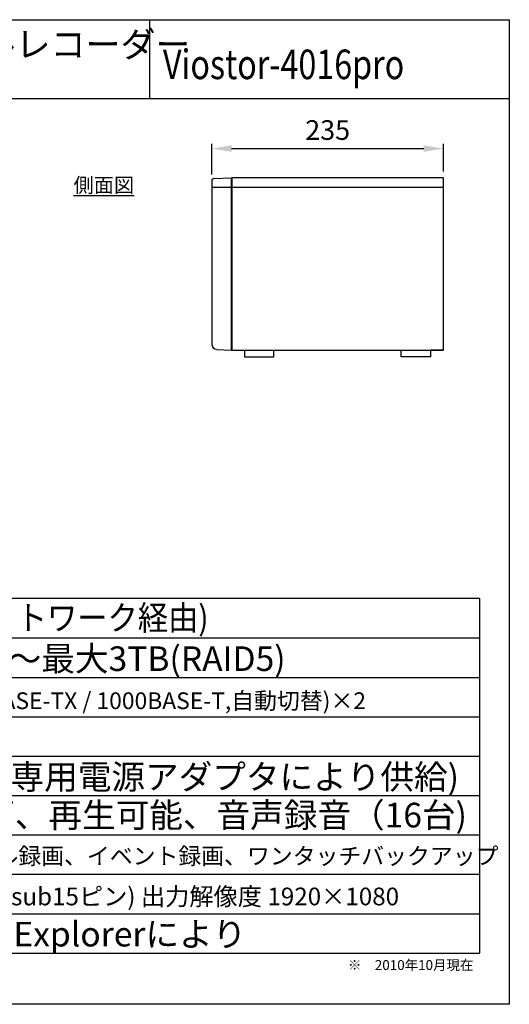
# Model space of a CAD drawing. Units: millimetres. Extents: x 27.2 to 127.2, y 28.5 to 128.5.
# Drawn here: x 77.6 to 127.2, y 28.5 to 128.5 of the extents above; entities that cross this region are included whole.
import ezdxf

# ---------------------------------------------------------------- set-up
doc = ezdxf.new("R2010")
doc.units = ezdxf.units.MM
doc.layers.add('図枠', color=7, linetype='Continuous')
doc.styles.add('STD', font='txt', dxfattribs={"height": 2.5, "bigfont": 'bigfont'})
doc.dimstyles.new('ISO-25', dxfattribs={"dimtxt": 2.5, "dimasz": 2.5, "dimexe": 1.25, "dimexo": 0.625, "dimtad": 1, "dimdsep": 46, "dimtxsty": 'Standard', "dimcen": 2.5, "dimadec": 0, "dimazin": 0, "dimtfac": 1, "dimtmove": 0, "dimatfit": 3, "dimfxl": 1, "dimarcsym": 0})

# ---------------------------------------------------------------- blocks, each defined once
blk = doc.blocks.new('*D11')
at = {"color": 0, "lineweight": -2}
for p, q in [((97.053, 112.793), (97.053, 115.922)), ((99.053, 115.422), (118.548, 115.422)), ((120.548, 113.083), (120.548, 115.922))]:
    blk.add_line(p, q, dxfattribs=at)
at = {"color": 0}
for points in [[(99.053, 115.755), (99.053, 115.089), (97.053, 115.422)], [(118.548, 115.755), (118.548, 115.089), (120.548, 115.422)]]:
    blk.add_solid(points, dxfattribs=at)
at = {"layer": 'Defpoints', "color": 0}
for p in [(120.548, 115.422), (97.053, 112.168), (120.548, 112.458)]:
    blk.add_point(p, dxfattribs=at)
at = {"color": 0, "insert": (108.801, 117.047), "char_height": 2, "attachment_point": 5}
blk.add_mtext('235', dxfattribs=at)

msp = doc.modelspace()

# ---------------------------------------------------------------- linework, layer by layer
for p, q in [((27.223, 128.513), (127.223, 128.513)), ((90.732, 128.513), (90.732, 120.513)), ((127.223, 128.513), (127.223, 120.513)), ((27.223, 120.513), (127.223, 120.513)), ((127.223, 120.513), (127.223, 28.513)), ((97.053, 112.168), (97.053, 95.534)), ((97.243, 112.368), (99.048, 112.458)), ((99.048, 94.958), (99.048, 112.458)), ((120.548, 112.458), (99.048, 112.458)), ((99.048, 112.458), (99.078, 112.458)), ((99.078, 112.458), (99.078, 94.958)), ((120.548, 94.958), (120.548, 112.458)), ((120.548, 111.458), (97.048, 111.458)), ((97.528, 95.034), (99.048, 94.958)), ((99.048, 94.958), (120.548, 94.958)), ((100.348, 94.958), (100.348, 94.258)), ((100.348, 94.258), (103.348, 94.258)), ((103.348, 94.258), (103.348, 94.958)), ((116.248, 94.258), (116.248, 94.958)), ((119.248, 94.258), (116.248, 94.258)), ((120.548, 94.958), (119.248, 94.958)), ((119.248, 94.958), (119.248, 94.258)), ((124.223, 69.718), (30.223, 69.718)), ((124.223, 33.718), (124.223, 69.718)), ((30.223, 65.718), (124.223, 65.718)), ((30.223, 61.718), (124.223, 61.718)), ((30.223, 57.718), (124.223, 57.718)), ((30.223, 53.718), (124.223, 53.718)), ((30.223, 49.718), (124.223, 49.718)), ((30.223, 45.718), (124.223, 45.718)), ((30.223, 41.718), (124.223, 41.718)), ((30.223, 37.718), (124.223, 37.718)), ((30.223, 33.718), (124.223, 33.718)), ((127.223, 28.513), (27.223, 28.513))]:
    msp.add_line(p, q)
for centre, radius, start, end in [((97.253, 112.168), 0.2, 92.86241, 180), ((97.553, 95.534), 0.5, 180, 267.13759)]:
    msp.add_arc(centre, radius, start, end)

# ---------------------------------------------------------------- texts
at = {"style": 'STD'}
for s, height, p in [('ネットワークデジタルレコーダー', 2.6, (41.674, 124.712)), ('標準1TB～最大3TB(RAID5)', 2.5, (63.344, 62.368)), ('RJ-45(100BASE-TX / 1000BASE-T,自動切替)×2', 1.7, (63.458, 58.493)), ('AC100V(専用電源アダプタにより供給)', 2.5, (63.591, 50.364)), ('同時録画、再生可能、音声録音（16台)', 2.5, (63.422, 46.479)), ('スケジュール録画、イベント録画、ワンタッチバックアップ', 1.7, (63.507, 42.726)), ('RGB(ミニD-sub15ピン) 出力解像度 1920×1080', 1.8, (63.537, 38.566)), ('Internet Explorerにより', 2.5, (63.323, 34.389))]:
    msp.add_text(s, height=height, dxfattribs=at).set_placement(p)
for s, height, width, p in [('Viostor-4016pro', 3, 0.8, (92.093, 122.477)), ('16台(ネットワーク経由)', 2.5, 0.9, (63.611, 66.518))]:
    msp.add_text(s, height=height, dxfattribs=dict(at, width=width)).set_placement(p)
at = {"insert": (110.855, 33.002), "char_height": 1, "width": 22.1127, "attachment_point": 1}
msp.add_mtext('{\\fMS UI Gothic|b0|i0|c128|p17;※\u30002010年10月現在}', dxfattribs=at)
at = {"layer": '図枠', "insert": (83.027, 112.458), "char_height": 1.5, "width": 9.23051, "attachment_point": 1}
msp.add_mtext('{\\fMS UI Gothic|b0|i0|c128|p17;\\L側面図}', dxfattribs=at)

# ---------------------------------------------------------------- dimensions: what is measured, and where the dimension line sits
dim = msp.add_linear_dim(base=(120.548, 115.422), p1=(97.053, 112.168), p2=(120.548, 112.458), text='235', dimstyle='ISO-25', override={"dimtxt": 2, "dimasz": 2, "dimexe": 0.5})
dim.commit()
dim.dimension.update_dxf_attribs({"geometry": '*D11', "text_midpoint": (108.801, 117.047)})

doc.saveas('drawing.dxf')
